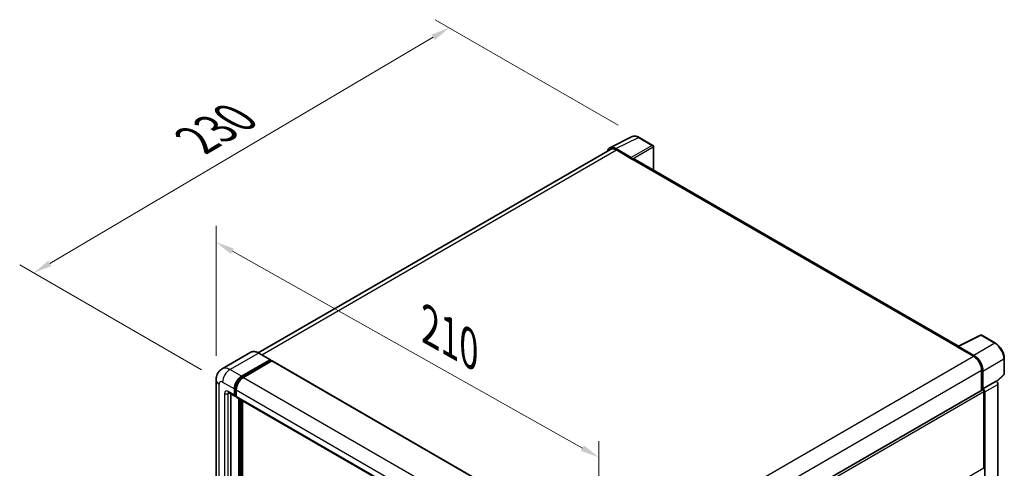
# Model space of a CAD drawing. Units: millimetres. Extents: x 87 to 10519, y 48 to 1734.
# Drawn here: x 1224 to 1644, y 646 to 837 of the extents above; entities that cross this region are included whole.
import ezdxf

# ---------------------------------------------------------------- set-up
doc = ezdxf.new("R2010")
doc.units = ezdxf.units.MM
doc.header["$LTSCALE"] = 6
doc.layers.get('Defpoints').update_dxf_attribs({"lineweight": 25})
for name, color, linetype, lineweight in [('Dimension (ISO)', 7, 'Continuous', 18), ('Dimension (ISO) @ 1', 7, 'Continuous', 18), ('Visible (ISO)', 7, 'Continuous', 35), ('Visible Narrow (ISO)', 7, 'Continuous', 25)]:
    doc.layers.add(name, color=color, linetype=linetype, lineweight=lineweight)
doc.styles.add('Note Text (TK)', font='txt')
doc.dimstyles.new('Default - Method 1b (TK)', dxfattribs={"dimscale": 6, "dimtxt": 2.5, "dimasz": 2.5, "dimexe": 1, "dimexo": 1.5, "dimgap": 1, "dimtad": 1, "dimtoh": 1, "dimrnd": 1e-08, "dimdsep": 46, "dimtxsty": 'Note Text (TK)', "dimcen": 0.09, "dimdle": 5, "dimclrd": 100, "dimclre": 100, "dimclrt": 7, "dimadec": 1, "dimazin": 1, "dimtfac": 1, "dimtmove": 0, "dimatfit": 3, "dimfxl": 1, "dimtolj": 1, "dimlwd": -1, "dimlwe": -1, "dimarcsym": 0})

# ---------------------------------------------------------------- blocks, each defined once
blk = doc.blocks.new('*D297')
at = {"layer": 'Defpoints', "color": 0}
for p in [(1308.18, 683.85), (1471.45, 650.89), (1471.45, 592.11)]:
    blk.add_point(p, dxfattribs=at)
at = {"layer": 'Dimension (ISO)', "color": 100}
for p, q in [((1308.18, 694.17), (1308.18, 749.52)), ((1315.15, 738.72), (1464.47, 654.81)), ((1471.45, 602.43), (1471.45, 657.78))]:
    blk.add_line(p, q, dxfattribs=at)
for points in [[(1315.8, 739.88), (1314.5, 737.56), (1308.18, 742.64)], [(1465.12, 655.98), (1463.82, 653.65), (1471.45, 650.89)]]:
    blk.add_solid(points, dxfattribs=at)
at = {"layer": 'Dimension (ISO)', "color": 7, "insert": (1399.37, 706.88), "char_height": 8, "attachment_point": 4, "rotation": 330.6675, "style": 'Note Text (TK)'}
blk.add_mtext('\\A1;{\\Q-29.332;\\W0.822;\\H0.816x; \\fＭＳ Ｐゴシック|b0|i0;\\H15.0000;210}', dxfattribs=at)
blk = doc.blocks.new('*D296')
at = {"layer": 'Defpoints', "color": 0}
for p in [(1407.69, 834.04), (1488.62, 787.31), (1311, 682.96)]:
    blk.add_point(p, dxfattribs=at)
at = {"layer": 'Dimension (ISO)', "color": 100}
for p, q in [((1479.67, 792.48), (1401.72, 837.48)), ((1237.28, 733.56), (1400.8, 829.97)), ((1302.04, 688.13), (1224.42, 732.95))]:
    blk.add_line(p, q, dxfattribs=at)
for points in [[(1400.12, 831.12), (1401.48, 828.83), (1407.69, 834.04)], [(1236.6, 734.71), (1237.96, 732.41), (1230.39, 729.5)]]:
    blk.add_solid(points, dxfattribs=at)
at = {"layer": 'Dimension (ISO)', "color": 7, "insert": (1299.85, 786.13), "char_height": 8, "attachment_point": 4, "rotation": 30.5227, "style": 'Note Text (TK)'}
blk.add_mtext('\\A1;{\\Q-29.477;\\W0.821;\\H0.816x; \\fＭＳ Ｐゴシック|b0|i0;\\H15.0000;230}', dxfattribs=at)

msp = doc.modelspace()

# ---------------------------------------------------------------- linework, layer by layer
at = {"layer": 'Visible (ISO)'}
for p, q in [((1476.1427, 782.8224), (1485.7423, 787.6167)), ((1494.5369, 783.8976), (1488.6249, 787.3109)), ((1476.5125, 782.185), (1326.2216, 695.4145)), ((1485.3312, 778.7129), (1478.7718, 782.4999)), ((1478.967, 781.9419), (1485.9095, 777.9336)), ((1494.8096, 773.3486), (1494.8096, 783.4252)), ((1485.7167, 778.045), (1485.7167, 778.0452)), ((1624.9007, 698.2405), (1486.7277, 778.0147)), ((1624.6893, 698.1349), (1634.2889, 702.9292)), ((1640.7173, 699.5003), (1634.8053, 702.9136)), ((1624.3739, 697.9912), (1631.3164, 693.9829)), ((1624.5667, 697.8801), (1624.5667, 697.8798)), ((1631.5116, 694.3156), (1624.9522, 698.1027)), ((1322.9592, 695.6432), (1310.8099, 688.6287)), ((1331.3824, 692.4377), (1326.3683, 695.3325)), ((1319.0966, 685.4097), (1331.246, 692.4242)), ((1319.0966, 685.1425), (1331.4388, 692.2683)), ((1331.9788, 691.9565), (1319.868, 684.9643)), ((1331.4388, 692.3128), (1331.4388, 692.2683)), ((1331.4388, 692.2683), (1331.9788, 691.9565)), ((1332.1424, 691.9727), (1473.3067, 610.4715)), ((1644.4591, 686.4151), (1644.4591, 693.0192)), ((1634.7876, 687.9705), (1634.7876, 679.4705)), ((1635.3662, 680.0654), (1635.3662, 687.6392)), ((1641.166, 683.1284), (1644.2842, 686.0148)), ((1308.1762, 683.8509), (1308.1762, 497.2444)), ((1635.3662, 680.0654), (1640.9496, 683.2889)), ((1640.95, 683.2887), (1640.9496, 683.2889)), ((1641.721, 512.736), (1641.721, 681.9534)), ((1313.5371, 678.4526), (1316.237, 676.8938)), ((1314.4683, 677.915), (1314.4683, 497.467)), ((1316.0111, 677.3932), (1316.0111, 680.0654)), ((1316.2425, 677.5268), (1316.2425, 680.199)), ((1316.7824, 676.9568), (1316.4006, 677.1772)), ((1316.7824, 679.62), (1316.7824, 676.9478)), ((1317.0084, 676.4484), (1458.1726, 594.9472)), ((1483.6752, 592.2257), (1635.0935, 679.647)), ((1635.3667, 680.0651), (1635.3662, 680.0654)), ((1635.7519, 646.4406), (1635.7519, 678.952)), ((1636.1376, 509.0459), (1636.1376, 678.7298)), ((1317.9395, 494.5722), (1317.9395, 675.9108)), ((1318.1709, 494.4386), (1318.1709, 675.7772)), ((1319.4823, 494.3266), (1319.4823, 675.0201))]:
    msp.add_line(p, q, dxfattribs=at)
for centre, start, end in [((1494.2642, 783.4252), 0, 60), ((1634.5326, 702.4412), 60, 116.538708), ((1643.9137, 686.4151), 312.789481, 0)]:
    msp.add_arc(centre, 0.5455, start, end, dxfattribs=at)
for centre, major_axis, ratio, start_param, end_param in [((1478.7765, 778.0409), (-2.7306, 4.7295), 0.5766475, 5.49839613, 6.80992005), ((1478.967, 777.9336), (-2.4545, 4.2514), 0.57735027, 5.49778714, 6.28318531), ((1485.3308, 778.2675), (0.2727, -0.4724), 0.5780539, 0.78600715, 2.3555855), ((1485.9095, 776.5975), (0.8182, 1.4171), 0.57735027, 0, 0.78539816), ((1624.3739, 696.6551), (0.8182, 1.4171), 0.57735027, 0.53865784, 0.78539816), ((1624.9527, 697.6568), (-0.2731, 0.473), 0.5766475, 5.49839613, 7.06797448), ((1631.3164, 689.9747), (2.4545, -4.2514), 0.57735027, 0.78539816, 2.35619449), ((1631.5069, 689.862), (2.7273, -4.7238), 0.5780539, 0.78600715, 2.3555855), ((1331.246, 692.2015), (0.1364, 0.2362), 0.57735027, 5.49778714, 7.06858347), ((1331.9788, 691.6893), (0.1636, 0.2834), 0.57735027, 0, 0.78539816), ((1319.0966, 681.8468), (2.1818, 3.779), 0.57735027, 0.78539816, 2.35619449), ((1319.0966, 681.8468), (2.0182, 3.4956), 0.57735027, 0.78539816, 2.35619449), ((1319.868, 681.4015), (-2.1818, -3.779), 0.57735027, 3.92699082, 5.49778714), ((1640.9491, 682.3979), (-0.5455, 0.9448), 0.5780539, 3.9275998, 5.49717816), ((1316.7824, 677.8386), (-0.5455, -0.9448), 0.57735027, 5.49778714, 7.06858347), ((1316.7824, 677.8386), (-0.3818, -0.6613), 0.57735027, 5.49778714, 6.28318531), ((1317.5538, 677.3932), (-0.5455, -0.9448), 0.57735027, 5.49778714, 6.28318531), ((1635.3662, 679.1746), (-0.2727, 0.4724), 0.57735027, 3.92699082, 6.28318531), ((1635.3657, 679.1744), (0.5455, -0.9448), 0.5780539, 0.78600715, 2.3555855), ((1635.3662, 646.6632), (0.2727, -0.4724), 0.57735027, 0, 0.78539816)]:
    msp.add_ellipse(centre, major_axis=major_axis, ratio=ratio, start_param=start_param, end_param=end_param, dxfattribs=at)
for points, knots in [([(1488.6249, 787.3109), (1488.4308, 787.4229), (1488.2345, 787.5195), (1487.8397, 787.6785), (1487.6413, 787.741), (1487.2453, 787.8281), (1487.0476, 787.8528), (1486.6574, 787.8603), (1486.4647, 787.8431), (1486.0917, 787.7636), (1485.9114, 787.7012), (1485.7423, 787.6167)], [-0.784789176, -0.784789176, -0.784789176, -0.784789176, -0.634804167, -0.634804167, -0.484819157, -0.484819157, -0.334834148, -0.334834148, -0.184849139, -0.184849139, -0.03486413, -0.03486413, -0.03486413, -0.03486413]), ([(1644.4591, 693.0192), (1644.4591, 693.2538), (1644.4432, 693.4946), (1644.381, 693.9843), (1644.3347, 694.2332), (1644.2135, 694.7342), (1644.1385, 694.9863), (1643.962, 695.4885), (1643.8603, 695.7386), (1643.6328, 696.2316), (1643.5069, 696.4746), (1643.2336, 696.948), (1643.0861, 697.1785), (1642.7729, 697.6221), (1642.6071, 697.8351), (1642.2605, 698.2392), (1642.0797, 698.4301), (1641.7064, 698.7856), (1641.514, 698.9501), (1641.121, 699.2488), (1640.9204, 699.383), (1640.7173, 699.5003)], [-0.78478918, -0.78478918, -0.78478918, -0.78478918, -0.62783134, -0.62783134, -0.47087351, -0.47087351, -0.31391567, -0.31391567, -0.15695784, -0.15695784, 0, 0, 0.15695784, 0.15695784, 0.31391567, 0.31391567, 0.47087351, 0.47087351, 0.62783134, 0.62783134, 0.78478918, 0.78478918, 0.78478918, 0.78478918]), ([(1326.3683, 695.3325), (1326.1254, 695.4728), (1325.8812, 695.5917), (1325.3952, 695.7834), (1325.1534, 695.8562), (1324.6773, 695.9524), (1324.443, 695.9759), (1323.9876, 695.9709), (1323.7665, 695.9424), (1323.3451, 695.8321), (1323.1449, 695.7504), (1322.9592, 695.6432)], [0, 0, 0, 0, 0.157079633, 0.157079633, 0.314159265, 0.314159265, 0.471238898, 0.471238898, 0.628318531, 0.628318531, 0.785398163, 0.785398163, 0.785398163, 0.785398163]), ([(1308.1762, 683.8509), (1308.1762, 684.1421), (1308.1957, 684.4453), (1308.2899, 685.0779), (1308.3647, 685.4076), (1308.5931, 686.0875), (1308.7472, 686.438), (1309.1591, 687.1337), (1309.4179, 687.4787), (1310.0433, 688.1115), (1310.41, 688.3979), (1310.8099, 688.6287)], [4.71238898, 4.71238898, 4.71238898, 4.71238898, 4.869468613, 4.869468613, 5.026548246, 5.026548246, 5.183627878, 5.183627878, 5.340707511, 5.340707511, 5.497787144, 5.497787144, 5.497787144, 5.497787144]), ([(1313.3845, 678.517), (1313.3845, 678.517), (1313.3862, 678.5168), (1313.3978, 678.5145), (1313.4156, 678.5099), (1313.4663, 678.4899), (1313.4992, 678.4745), (1313.5371, 678.4526)], [5.902696792, 5.902696792, 5.902696792, 5.902696792, 5.969026042, 5.969026042, 6.126105675, 6.126105675, 6.283185307, 6.283185307, 6.283185307, 6.283185307])]:
    msp.add_open_spline(points, degree=3, knots=knots, dxfattribs=at)
at = {"layer": 'Visible Narrow (ISO)'}
for p, q in [((1478.7718, 782.4999), (1488.3657, 787.2913)), ((1488.3657, 787.2913), (1494.2776, 783.8781)), ((1327.6618, 694.5857), (1478.967, 781.9419)), ((1494.2776, 783.8781), (1485.3312, 778.7129)), ((1485.7167, 778.0452), (1494.6631, 783.2104)), ((1494.6631, 783.2104), (1494.6631, 773.4332)), ((1485.9095, 777.9336), (1624.3739, 697.9912)), ((1624.9522, 698.1027), (1634.5461, 702.8941)), ((1634.5461, 702.8941), (1640.458, 699.4808)), ((1640.458, 699.4808), (1631.5116, 694.3156)), ((1314.0826, 688.3046), (1326.232, 695.319)), ((1326.232, 695.319), (1331.246, 692.4242)), ((1479.9356, 606.5832), (1631.3164, 693.9829)), ((1331.9788, 691.9565), (1473.143, 610.4553)), ((1635.3662, 687.6392), (1644.3126, 692.8044)), ((1644.3126, 692.8044), (1644.3126, 686.2003)), ((1319.0966, 685.4097), (1314.0826, 688.3046)), ((1319.6447, 684.8261), (1319.0966, 685.1425)), ((1319.868, 684.9643), (1461.0322, 603.4631)), ((1483.5302, 600.642), (1634.7876, 687.9705)), ((1644.3126, 686.2003), (1641.0758, 683.2041)), ((1309.4542, 495.4629), (1309.4542, 682.0695)), ((1310.997, 682.9602), (1316.0111, 680.0654)), ((1640.95, 683.2887), (1635.3667, 680.0651)), ((1636.1376, 678.7298), (1641.721, 681.9534)), ((1311.7684, 678.0612), (1311.7684, 496.799)), ((1316.0111, 677.3932), (1313.3112, 678.952)), ((1313.3112, 678.0612), (1313.7631, 678.3221)), ((1313.3112, 496.799), (1313.3112, 678.0612)), ((1316.7905, 679.8826), (1316.2425, 680.199)), ((1316.7824, 677.2151), (1316.2425, 677.5268)), ((1316.7824, 679.62), (1457.9467, 598.1188)), ((1316.7824, 676.9478), (1457.9467, 595.4466)), ((1483.6752, 591.1505), (1635.7519, 678.952)), ((1318.7495, 675.4432), (1318.7495, 494.1491)), ((1319.1352, 494.3718), (1319.1352, 675.2205)), ((1483.6752, 558.6391), (1635.7519, 646.4406))]:
    msp.add_line(p, q, dxfattribs=at)
for centre, major_axis, ratio, start_param, end_param in [((1488.3565, 782.8253), (-2.7014, 4.7448), 0.57677384, 5.50187364, 6.25179868), ((1488.3522, 786.8385), (0.2727, 0.4724), 0.57735027, 0, 0.75049158), ((1494.2642, 783.4252), (0.2727, 0.4724), 0.57735027, 0, 0.75049158), ((1494.2642, 783.4252), (0.2727, -0.4724), 0.61692145, 0.78600715, 2.3555855), ((1494.2642, 783.4252), (0.5455, 0), 0.57735027, 5.53269373, 6.28318531), ((1634.5326, 702.4412), (-0.2437, 0.488), 0.5766475, 5.53326026, 6.28318531), ((1634.5326, 702.4412), (0.2727, 0.4724), 0.57735027, 0, 0.75049158), ((1640.4445, 699.0279), (0.2727, 0.4724), 0.57735027, 0, 0.75049158), ((1640.4403, 695.0197), (2.7273, -4.7238), 0.58194065, 0.78600715, 2.3555855), ((1326.232, 689.9747), (-3.2727, 5.6685), 0.57735027, 5.49778714, 6.28318531), ((1326.232, 695.0963), (0.1364, 0.2362), 0.57735027, 0, 0.78539816), ((1314.0826, 682.9602), (-3.2727, 5.6685), 0.57735027, 5.49778714, 6.28318531), ((1643.9137, 693.0192), (0.5455, 0), 0.57735027, 5.53269373, 6.28318531), ((1314.0826, 684.7417), (2.1818, 3.779), 0.57735027, 0.78539816, 2.35619449), ((1643.9137, 686.4151), (0.3705, -0.4003), 0.43528024, 0, 0.66685618), ((1643.9137, 686.4151), (0.5455, 0), 0.57735027, 5.53269373, 6.28318531), ((1312.5398, 683.8509), (-4.3636, 0), 0.57735027, 0, 0.78539816), ((1310.997, 681.1788), (-1.0909, 1.8895), 0.57735027, 5.49778714, 7.06858347), ((1319.6752, 681.5128), (-2.0182, -3.4956), 0.57735027, 4.1299989, 5.29477906), ((1313.3112, 677.1705), (-1.0909, 1.8895), 0.57735027, 5.49778714, 7.06858347), ((1312.5398, 678.5066), (-1.0909, 0), 0.57735027, 0.78539816, 2.35619449), ((1314.0826, 679.3973), (-0.5455, -0.9448), 0.57735027, 5.49778714, 6.28318531), ((1314.0826, 677.6159), (-0.5455, 0.9448), 0.57735027, 0.16790573, 0.78539816)]:
    msp.add_ellipse(centre, major_axis=major_axis, ratio=ratio, start_param=start_param, end_param=end_param, dxfattribs=at)

# ---------------------------------------------------------------- dimensions: what is measured, and where the dimension line sits
at = {"layer": 'Dimension (ISO) @ 1', "color": 100}
for base, p1, p2, angle, text, override, picture, middle in [((1407.6934, 834.0367), (1310.997, 682.9602), (1488.6249, 787.3109), 210.5227, '{\\Q-29.477;\\W0.821;\\H0.816x; \\fＭＳ Ｐゴシック|b0|i0;\\H15.0000;230}', {"dimscale": 1, "dimtxt": 8, "dimasz": 8, "dimexe": 6, "dimexo": 9, "dimgap": 6, "dimtoh": 0, "dimdec": 2, "dimlfac": 1.115796, "dimcen": 0.54, "dimtol": 0, "dimlim": 0, "dimtp": 0, "dimtm": 0, "dimtdec": 2, "dimtix": 0, "dimtofl": 0, "dimtmove": 0, "dimatfit": 1}, '*D296', (1319.0401, 781.7686)), ((1471.446, 650.8942), (1308.1762, 683.8509), (1471.446, 592.1064), 150.66751, '{\\Q-29.332;\\W0.822;\\H0.816x; \\fＭＳ Ｐゴシック|b0|i0;\\H15.0000;210}', {"dimscale": 1, "dimtxt": 8, "dimasz": 8, "dimexe": 6, "dimexo": 9, "dimgap": 6, "dimtoh": 0, "dimdec": 2, "dimlfac": 1.115158, "dimcen": 0.54, "dimtol": 0, "dimlim": 0, "dimtp": 0, "dimtm": 0, "dimtdec": 2, "dimtix": 0, "dimtofl": 0, "dimtmove": 0, "dimatfit": 1}, '*D297', (1405.2545, 688.0885))]:
    dim = msp.add_linear_dim(base=base, p1=p1, p2=p2, angle=angle, text=text, dimstyle='Default - Method 1b (TK)', override=override, dxfattribs=at)
    dim.commit()
    dim.dimension.update_dxf_attribs({"geometry": picture, "text_midpoint": middle, "dimtype": 128})

doc.saveas('drawing.dxf')
